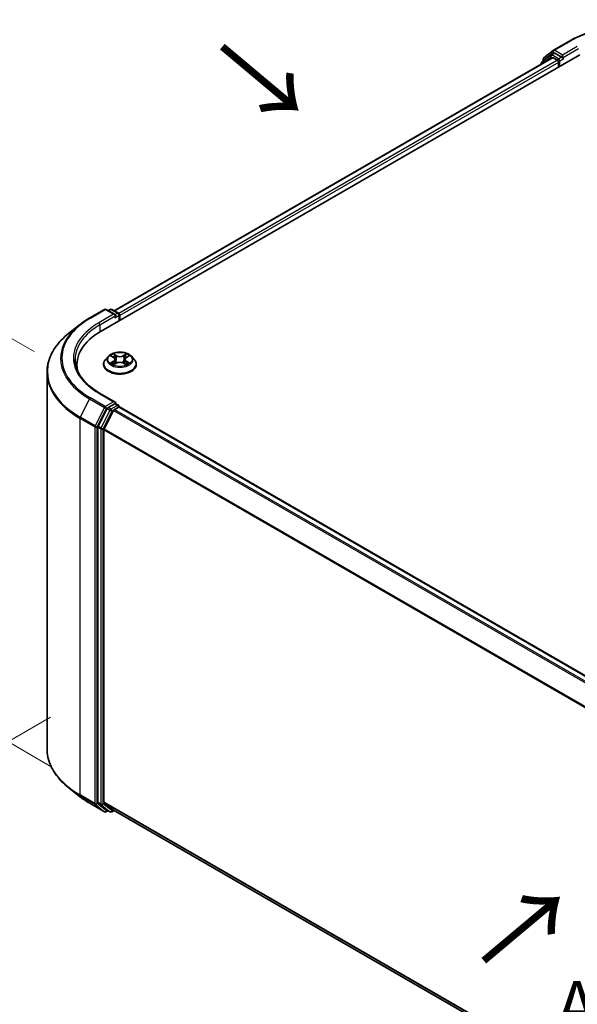
# Model space of a CAD drawing. Units: millimetres. Extents: x 0 to 6371, y 0 to 1405.
# Drawn here: x 20 to 39, y 104 to 137 of the extents above; entities that cross this region are included whole.
import ezdxf

# ---------------------------------------------------------------- set-up
doc = ezdxf.new("R2010")
doc.units = ezdxf.units.MM
doc.header["$LTSCALE"] = 0.666667
doc.layers.get('Defpoints').update_dxf_attribs({"lineweight": 25})
for name, color, linetype, lineweight in [('Dimension (ISO)', 7, 'Continuous', 18), ('Symbol (ISO)', 7, 'Continuous', 18), ('Visible (ISO)', 7, 'Continuous', 35), ('Visible Narrow (ISO)', 7, 'Continuous', 25)]:
    doc.layers.add(name, color=color, linetype=linetype, lineweight=lineweight)
doc.styles.add('Note Text (TK)', font='MS PGothic.ttf')
doc.dimstyles.new('Default - Method 1b (TK)', dxfattribs={"dimscale": 0.666667, "dimtxt": 2.5, "dimasz": 2.5, "dimexe": 1, "dimexo": 1.5, "dimgap": 1, "dimtad": 1, "dimtoh": 1, "dimrnd": 1e-08, "dimdsep": 46, "dimtxsty": 'Note Text (TK)', "dimcen": 0.09, "dimdle": 5, "dimclrd": 100, "dimclre": 100, "dimclrt": 7, "dimadec": 1, "dimazin": 1, "dimtfac": 1, "dimtmove": 0, "dimatfit": 3, "dimfxl": 1, "dimtolj": 1, "dimlwd": -1, "dimlwe": -1, "dimarcsym": 0})

# ---------------------------------------------------------------- blocks, each defined once
blk = doc.blocks.new('*D16')
at = {"layer": 'Defpoints', "color": 0}
for p in [(12.96, 130.461), (21.313, 125.638), (21.917, 111.603)]:
    blk.add_point(p, dxfattribs=at)
at = {"layer": 'Dimension (ISO)', "color": 100}
for p, q in [((20.313, 126.215), (12.293, 130.846)), ((12.96, 118.441), (12.96, 128.794)), ((20.917, 112.181), (12.293, 117.16))]:
    blk.add_line(p, q, dxfattribs=at)
for points in [[(12.682, 128.794), (13.238, 128.794), (12.96, 130.461)], [(12.682, 118.441), (13.238, 118.441), (12.96, 116.775)]]:
    blk.add_solid(points, dxfattribs=at)
at = {"layer": 'Dimension (ISO)', "color": 7, "insert": (11.613, 122.496), "char_height": 1.66667, "attachment_point": 4, "rotation": 90, "style": 'Note Text (TK)'}
blk.add_mtext('\\A1;{\\Q30.000;\\W0.816;\\H0.816x;88}', dxfattribs=at)
blk = doc.blocks.new('*D17')
at = {"layer": 'Defpoints', "color": 0}
for p in [(21.867, 114.444), (9.611, 107.368), (62.273, 91.116)]:
    blk.add_point(p, dxfattribs=at)
at = {"layer": 'Dimension (ISO)', "color": 100}
for p, q in [((20.867, 113.867), (8.944, 106.983)), ((48.573, 84.873), (11.054, 106.534)), ((61.273, 90.538), (49.35, 83.654))]:
    blk.add_line(p, q, dxfattribs=at)
for points in [[(11.193, 106.775), (10.915, 106.294), (9.611, 107.368)], [(48.712, 85.113), (48.435, 84.632), (50.017, 84.039)]]:
    blk.add_solid(points, dxfattribs=at)
at = {"layer": 'Dimension (ISO)', "color": 7, "insert": (29.161, 97.636), "char_height": 1.66667, "attachment_point": 4, "rotation": 330, "style": 'Note Text (TK)'}
blk.add_mtext('\\A1;{\\Q30.000;\\W0.816;\\H0.816x;300}', dxfattribs=at)

msp = doc.modelspace()

# ---------------------------------------------------------------- linework, layer by layer
at = {"layer": 'Visible (ISO)'}
for p, q in [((37.5358, 136.1333), (37.8511, 136.3881)), ((37.8584, 136.3932), (38.3568, 136.6809)), ((22.5811, 126.9066), (38.7435, 136.238)), ((37.818, 136.1366), (23.0175, 127.5915)), ((37.7704, 136.2325), (37.4685, 135.9885)), ((37.5146, 136.0258), (37.5146, 136.0889)), ((37.7777, 136.2376), (37.872, 136.292)), ((37.8466, 136.1337), (37.9893, 136.0513)), ((38.124, 136.1602), (37.9006, 136.2892)), ((38.1644, 136.1369), (38.1644, 136.2302)), ((38.1744, 136.1117), (38.1762, 136.1107)), ((37.4473, 135.9441), (37.4473, 135.9225)), ((38.0297, 135.9814), (38.0297, 135.8258)), ((22.1943, 127.3495), (22.6927, 127.6372)), ((23.0558, 127.4606), (22.7498, 127.6372)), ((22.8813, 127.6371), (22.8156, 127.5992)), ((22.9385, 127.6371), (23.1619, 127.5082)), ((23.1904, 127.4587), (23.1904, 127.2584)), ((23.2141, 127.2721), (23.2141, 127.4276)), ((21.854, 127.1198), (21.4938, 126.8347)), ((22.8235, 126.0527), (22.729, 125.9473)), ((22.916, 126.0642), (22.9971, 126.0158)), ((23.4311, 126.0158), (23.5122, 126.0642)), ((23.6047, 126.0527), (23.6992, 125.9473)), ((21.761, 125.6283), (21.761, 125.7635)), ((22.6617, 125.779), (22.6617, 125.7854)), ((23.012, 125.7755), (23.0965, 125.8226)), ((23.0471, 125.9492), (23.0627, 125.8037)), ((23.3318, 125.8226), (23.4162, 125.7755)), ((23.3812, 125.9492), (23.3655, 125.8037)), ((23.7665, 125.779), (23.7665, 125.7854)), ((20.7515, 112.7942), (20.7515, 125.5133)), ((23.0558, 124.5056), (22.5288, 124.8098)), ((23.039, 124.4493), (22.8156, 124.3203)), ((23.0658, 124.4532), (23.1619, 124.3977)), ((22.7846, 124.2856), (22.4827, 123.693)), ((22.6847, 123.6045), (23, 124.2233)), ((23.031, 124.2581), (23.1737, 124.3404)), ((23.1904, 124.3459), (23.1904, 124.3482)), ((23.2023, 124.3433), (56.859, 104.9116)), ((22.4733, 123.6578), (22.4733, 110.9949)), ((22.6754, 111.0057), (22.6754, 123.5693)), ((21.854, 111.1877), (21.4938, 111.4728)), ((22.1943, 110.958), (22.6927, 110.6703)), ((22.4827, 110.9705), (22.7846, 110.7265)), ((23, 110.7264), (22.6847, 110.9812)), ((22.8156, 110.7083), (22.7498, 110.6703)), ((22.8813, 110.6703), (22.787, 110.7248)), ((22.9385, 110.6703), (23.0175, 110.716)), ((23.0024, 110.7247), (56.3034, 91.4984))]:
    msp.add_line(p, q, dxfattribs=at)
for centre, start, end in [((37.887, 136.3437), 120, 128.94828), ((37.5717, 136.0889), 128.94828, 180), ((37.8063, 136.1881), 120, 128.94828), ((37.5044, 135.9441), 128.94828, 180), ((22.7212, 127.5877), 60, 120), ((22.9099, 127.5877), 60, 120), ((23.1333, 127.4587), 0, 60), ((23.1333, 124.3482), 0, 60), ((22.7212, 110.7198), 240, 300), ((22.9099, 110.7198), 240, 300)]:
    msp.add_arc(centre, 0.0571, start, end, dxfattribs=at)
for centre, major_axis, start_param, end_param in [((37.8466, 136.0871), (-0.0286, 0.0495), 5.4977871, 6.2831853), ((37.9006, 136.2425), (-0.0286, 0.0495), 5.4977871, 6.2831853), ((37.9893, 136.0047), (0.0286, -0.0495), 0.7853982, 2.3561945), ((38.2048, 136.1602), (-0.0286, -0.0495), 5.4977871, 7.0685835), ((22.9986, 127.4276), (0.0808, 0), 0, 1.5707963), ((23.039, 127.4042), (-0.0286, -0.0495), 0.7853982, 2.3561945), ((23.1737, 127.4509), (-0.0286, 0.0495), 3.9269908, 5.4164216), ((24.561, 125.7635), (-2.8, 0), 5.4977871, 6.3952101), ((24.561, 125.4524), (-2.8571, 0), 6.0825558, 6.1302195), ((22.9986, 124.4726), (0.0808, 0), 0, 1.5707963), ((23.039, 124.496), (0.0286, -0.0495), 0.1595481, 0.7853982), ((22.8156, 124.2737), (0.0286, 0.0495), 0.7853982, 1.6614562), ((23.031, 124.2114), (0.0286, 0.0495), 0.7853982, 1.6614562), ((23.1737, 124.2938), (0.0286, 0.0495), 0, 0.7853982), ((22.5137, 123.6811), (0.0286, 0.0495), 1.6614562, 2.3561945), ((22.7158, 123.5926), (0.0286, 0.0495), 1.6614562, 2.3561945), ((22.5137, 111.0183), (-0.0286, -0.0495), 5.4977871, 6.1925254), ((22.7158, 111.029), (-0.0286, -0.0495), 5.4977871, 6.1925254), ((22.8156, 110.7743), (-0.0286, -0.0495), 6.1925254, 6.2831853), ((23.031, 110.7742), (-0.0286, -0.0495), 6.1925254, 6.2831853)]:
    msp.add_ellipse(centre, major_axis=major_axis, ratio=0.5773503, start_param=start_param, end_param=end_param, dxfattribs=at)
for points, knots in [([(38.3568, 136.6809), (38.6061, 136.8248), (38.8938, 136.9454), (39.5185, 137.1292), (39.8555, 137.1924), (40.5465, 137.2555), (40.9004, 137.2555), (41.5914, 137.1924), (41.9283, 137.1292), (42.5531, 136.9454), (42.8408, 136.8248), (43.0901, 136.6809)], [3.1415927, 3.1415927, 3.1415927, 3.1415927, 3.4557519, 3.4557519, 3.7699112, 3.7699112, 4.0840704, 4.0840704, 4.3982297, 4.3982297, 4.712389, 4.712389, 4.712389, 4.712389]), ([(38.124, 136.1602), (38.1291, 136.1573), (38.1345, 136.1529), (38.1448, 136.1425), (38.1497, 136.1366), (38.1567, 136.1282), (38.1593, 136.1251), (38.1645, 136.1196), (38.1671, 136.1171), (38.1711, 136.1139), (38.1728, 136.1127), (38.1744, 136.1117)], [0.185147228, 0.185147228, 0.185147228, 0.185147228, 0.196528423, 0.196528423, 0.207909617, 0.207909617, 0.213859594, 0.213859594, 0.21980957, 0.21980957, 0.223874943, 0.223874943, 0.223874943, 0.223874943]), ([(21.854, 127.1198), (21.8746, 127.1362), (21.8957, 127.1523), (21.9387, 127.1842), (21.9606, 127.1999), (22.0052, 127.231), (22.0279, 127.2463), (22.0741, 127.2766), (22.0976, 127.2915), (22.1454, 127.3208), (22.1697, 127.3353), (22.1943, 127.3495)], [4.55712806, 4.55712806, 4.55712806, 4.55712806, 4.58818025, 4.58818025, 4.61923243, 4.61923243, 4.65028461, 4.65028461, 4.6813368, 4.6813368, 4.71238898, 4.71238898, 4.71238898, 4.71238898]), ([(21.4938, 126.8347), (21.399, 126.7596), (21.3122, 126.681), (21.156, 126.5175), (21.0866, 126.4327), (20.9665, 126.2581), (20.9158, 126.1684), (20.8342, 125.9854), (20.8032, 125.8921), (20.7619, 125.7036), (20.7515, 125.6085), (20.7515, 125.5133)], [1.72605724, 1.72605724, 1.72605724, 1.72605724, 1.85208469, 1.85208469, 1.97811214, 1.97811214, 2.10413959, 2.10413959, 2.23016704, 2.23016704, 2.35619449, 2.35619449, 2.35619449, 2.35619449]), ([(23.6047, 126.0527), (23.5814, 126.0787), (23.5517, 126.1016), (23.4816, 126.141), (23.4408, 126.1572), (23.3533, 126.1809), (23.3065, 126.1884), (23.2118, 126.1941), (23.1638, 126.1924), (23.071, 126.1801), (23.0262, 126.1694), (22.9437, 126.1397), (22.9062, 126.1206), (22.8552, 126.0841), (22.8381, 126.069), (22.8235, 126.0527)], [1.2629648, 1.2629648, 1.2629648, 1.2629648, 1.5839777, 1.5839777, 1.9184063, 1.9184063, 2.2514838, 2.2514838, 2.5827972, 2.5827972, 2.9145331, 2.9145331, 3.2485111, 3.2485111, 3.4494242, 3.4494242, 3.4494242, 3.4494242]), ([(22.9347, 126.0531), (22.9233, 126.066), (22.906, 126.0733), (22.8895, 126.077), (22.8893, 126.077), (22.8891, 126.077)], [0.001902216, 0.001902216, 0.001902216, 0.001902216, 0.032055974, 0.032055974, 0.032394303, 0.032394303, 0.032394303, 0.032394303]), ([(22.8891, 126.077), (22.8893, 126.077), (22.8894, 126.0769), (22.8911, 126.0763), (22.8927, 126.0757), (22.8942, 126.075)], [-0.0323943032, -0.0323943032, -0.0323943032, -0.0323943032, -0.0320559737, -0.0320559737, -0.0289727583, -0.0289727583, -0.0289727583, -0.0289727583]), ([(22.9948, 126.1373), (22.9947, 126.1373), (22.9947, 126.1374), (22.9945, 126.1376), (22.9944, 126.1377), (22.9943, 126.1378)], [-0.00023059908, -0.00023059908, -0.00023059908, -0.00023059908, 0, 0, 0.00033832945, 0.00033832945, 0.00033832945, 0.00033832945]), ([(22.9943, 126.1378), (22.9943, 126.1377), (22.9944, 126.1375), (22.9945, 126.1374), (22.9946, 126.1373), (22.9946, 126.1372)], [-0.00033832945, -0.00033832945, -0.00033832945, -0.00033832945, 0, 0, 0.00024151791, 0.00024151791, 0.00024151791, 0.00024151791]), ([(23.4105, 126.0973), (23.4212, 126.1121), (23.4273, 126.1273), (23.4338, 126.1375), (23.4339, 126.1377), (23.434, 126.1378)], [0, 0, 0, 0, 0.032055974, 0.032055974, 0.032394303, 0.032394303, 0.032394303, 0.032394303]), ([(23.434, 126.1378), (23.4338, 126.1377), (23.4337, 126.1376), (23.4326, 126.1366), (23.4316, 126.1357), (23.4306, 126.1347)], [-0.0323943032, -0.0323943032, -0.0323943032, -0.0323943032, -0.0320559737, -0.0320559737, -0.0289727583, -0.0289727583, -0.0289727583, -0.0289727583]), ([(23.5391, 126.077), (23.5389, 126.077), (23.5388, 126.077), (23.5384, 126.0769), (23.5383, 126.0769), (23.5382, 126.0768)], [-0.00033832945, -0.00033832945, -0.00033832945, -0.00033832945, 0, 0, 0.00024151791, 0.00024151791, 0.00024151791, 0.00024151791]), ([(23.5383, 126.0767), (23.5384, 126.0768), (23.5385, 126.0768), (23.5388, 126.0769), (23.539, 126.077), (23.5391, 126.077)], [-0.00023059908, -0.00023059908, -0.00023059908, -0.00023059908, 0, 0, 0.00033832945, 0.00033832945, 0.00033832945, 0.00033832945]), ([(22.5288, 124.8098), (22.4232, 124.8708), (22.3261, 124.9365), (22.1515, 125.0752), (22.074, 125.1483), (21.9403, 125.2998), (21.8841, 125.3782), (21.7941, 125.5382), (21.7602, 125.6198), (21.7151, 125.7843), (21.7038, 125.8672), (21.7038, 125.9501)], [3.14159265, 3.14159265, 3.14159265, 3.14159265, 3.29867229, 3.29867229, 3.45575192, 3.45575192, 3.61283155, 3.61283155, 3.76991118, 3.76991118, 3.92699082, 3.92699082, 3.92699082, 3.92699082]), ([(22.729, 125.9473), (22.7205, 125.9378), (22.7127, 125.9279), (22.6986, 125.9077), (22.6923, 125.8973), (22.6814, 125.8759), (22.6768, 125.865), (22.6693, 125.8427), (22.6665, 125.8314), (22.6627, 125.8085), (22.6617, 125.7969), (22.6617, 125.7854)], [3.4494242, 3.4494242, 3.4494242, 3.4494242, 3.54493753, 3.54493753, 3.64045085, 3.64045085, 3.73596417, 3.73596417, 3.83147749, 3.83147749, 3.92699082, 3.92699082, 3.92699082, 3.92699082]), ([(22.6617, 125.779), (22.6617, 125.745), (22.6707, 125.711), (22.7055, 125.6459), (22.732, 125.6149), (22.8003, 125.5588), (22.8428, 125.5338), (22.9387, 125.493), (22.9923, 125.4773), (23.105, 125.4566), (23.1641, 125.4516), (23.2818, 125.4527), (23.3405, 125.4588), (23.4518, 125.4815), (23.5044, 125.4982), (23.5983, 125.5408), (23.6396, 125.5667), (23.7062, 125.6254), (23.7316, 125.6583), (23.76, 125.721), (23.7665, 125.75), (23.7665, 125.779)], [3.9269908, 3.9269908, 3.9269908, 3.9269908, 4.2267014, 4.2267014, 4.5391124, 4.5391124, 4.8636054, 4.8636054, 5.1893334, 5.1893334, 5.5140838, 5.5140838, 5.8384387, 5.8384387, 6.1632728, 6.1632728, 6.4890702, 6.4890702, 6.8129852, 6.8129852, 7.0685835, 7.0685835, 7.0685835, 7.0685835]), ([(22.8899, 125.8235), (22.8898, 125.8235), (22.8897, 125.8234), (22.8894, 125.8233), (22.8893, 125.8232), (22.8891, 125.8232)], [-0.00023059908, -0.00023059908, -0.00023059908, -0.00023059908, 0, 0, 0.00033832945, 0.00033832945, 0.00033832945, 0.00033832945]), ([(22.8891, 125.8232), (22.8893, 125.8232), (22.8895, 125.8233), (22.8898, 125.8233), (22.8899, 125.8234), (22.89, 125.8234)], [-0.00033832945, -0.00033832945, -0.00033832945, -0.00033832945, 0, 0, 0.00024151791, 0.00024151791, 0.00024151791, 0.00024151791]), ([(22.9528, 125.8162), (22.9563, 125.8134), (22.96, 125.8105), (22.968, 125.8048), (22.9723, 125.8019), (22.9814, 125.7963), (22.9862, 125.7935), (22.9963, 125.788), (23.0016, 125.7853), (23.0104, 125.7812), (23.0137, 125.7797), (23.017, 125.7783)], [4.53491661, 4.53491661, 4.53491661, 4.53491661, 4.60506204, 4.60506204, 4.67520747, 4.67520747, 4.7453529, 4.7453529, 4.81549833, 4.81549833, 4.85637589, 4.85637589, 4.85637589, 4.85637589]), ([(23.0154, 125.7773), (23.0061, 125.7779), (23.0004, 125.772), (22.9944, 125.7627), (22.9943, 125.7626), (22.9943, 125.7625)], [0.002431037, 0.002431037, 0.002431037, 0.002431037, 0.032055974, 0.032055974, 0.032394303, 0.032394303, 0.032394303, 0.032394303]), ([(22.9943, 125.7625), (22.9944, 125.7626), (22.9945, 125.7626), (22.9956, 125.7636), (22.9966, 125.7645), (22.9976, 125.7653)], [-0.0323943032, -0.0323943032, -0.0323943032, -0.0323943032, -0.0320559737, -0.0320559737, -0.0289727583, -0.0289727583, -0.0289727583, -0.0289727583]), ([(23.0471, 125.9492), (23.0465, 125.9543), (23.0453, 125.9595), (23.0418, 125.9695), (23.0394, 125.9744), (23.0335, 125.9838), (23.0301, 125.9883), (23.0222, 125.9969), (23.0178, 126.001), (23.0081, 126.0087), (23.0028, 126.0124), (22.9971, 126.0158)], [0.84730152, 0.84730152, 0.84730152, 0.84730152, 0.98850982, 0.98850982, 1.12971813, 1.12971813, 1.27092643, 1.27092643, 1.41213473, 1.41213473, 1.55334303, 1.55334303, 1.55334303, 1.55334303]), ([(23.3318, 125.8226), (23.3191, 125.8296), (23.3046, 125.8355), (23.2735, 125.8444), (23.2569, 125.8475), (23.2228, 125.8505), (23.2054, 125.8505), (23.1713, 125.8475), (23.1547, 125.8444), (23.1236, 125.8355), (23.1092, 125.8296), (23.0965, 125.8226)], [1.5882496, 1.5882496, 1.5882496, 1.5882496, 1.8954276, 1.8954276, 2.2026055, 2.2026055, 2.5097835, 2.5097835, 2.8169614, 2.8169614, 3.1241394, 3.1241394, 3.1241394, 3.1241394]), ([(23.4311, 126.0158), (23.4254, 126.0124), (23.4201, 126.0087), (23.4104, 126.001), (23.406, 125.9969), (23.3981, 125.9883), (23.3947, 125.9838), (23.3889, 125.9744), (23.3865, 125.9695), (23.3829, 125.9595), (23.3817, 125.9543), (23.3812, 125.9492)], [3.15904595, 3.15904595, 3.15904595, 3.15904595, 3.30025425, 3.30025425, 3.44146255, 3.44146255, 3.58267086, 3.58267086, 3.72387916, 3.72387916, 3.86508746, 3.86508746, 3.86508746, 3.86508746]), ([(23.4112, 125.7783), (23.4146, 125.7797), (23.4179, 125.7812), (23.4266, 125.7853), (23.4319, 125.788), (23.4421, 125.7935), (23.4469, 125.7963), (23.4559, 125.8019), (23.4602, 125.8048), (23.4682, 125.8105), (23.4719, 125.8134), (23.4754, 125.8162)], [6.13919839, 6.13919839, 6.13919839, 6.13919839, 6.18007596, 6.18007596, 6.25022139, 6.25022139, 6.32036682, 6.32036682, 6.39051225, 6.39051225, 6.46065768, 6.46065768, 6.46065768, 6.46065768]), ([(23.4334, 125.7629), (23.4335, 125.7629), (23.4336, 125.7628), (23.4337, 125.7626), (23.4338, 125.7626), (23.434, 125.7625)], [-0.00023059908, -0.00023059908, -0.00023059908, -0.00023059908, 0, 0, 0.00033832945, 0.00033832945, 0.00033832945, 0.00033832945]), ([(23.434, 125.7625), (23.4339, 125.7626), (23.4338, 125.7627), (23.4337, 125.7628), (23.4337, 125.7629), (23.4336, 125.763)], [-0.00033832945, -0.00033832945, -0.00033832945, -0.00033832945, 0, 0, 0.00024151791, 0.00024151791, 0.00024151791, 0.00024151791]), ([(23.4915, 125.8238), (23.5027, 125.8259), (23.5212, 125.827), (23.5388, 125.8233), (23.5389, 125.8232), (23.5391, 125.8232)], [0, 0, 0, 0, 0.032055974, 0.032055974, 0.032394303, 0.032394303, 0.032394303, 0.032394303]), ([(23.5391, 125.8232), (23.539, 125.8232), (23.5388, 125.8233), (23.5371, 125.8239), (23.5356, 125.8245), (23.534, 125.825)], [-0.0323943032, -0.0323943032, -0.0323943032, -0.0323943032, -0.0320559737, -0.0320559737, -0.0289727583, -0.0289727583, -0.0289727583, -0.0289727583]), ([(23.7665, 125.7854), (23.7665, 125.7969), (23.7655, 125.8085), (23.7617, 125.8314), (23.7589, 125.8427), (23.7514, 125.865), (23.7468, 125.8759), (23.7359, 125.8973), (23.7296, 125.9077), (23.7155, 125.9279), (23.7077, 125.9378), (23.6992, 125.9473)], [0.78539816, 0.78539816, 0.78539816, 0.78539816, 0.88091149, 0.88091149, 0.97642481, 0.97642481, 1.07193813, 1.07193813, 1.16745145, 1.16745145, 1.26296478, 1.26296478, 1.26296478, 1.26296478]), ([(23.039, 124.4493), (23.0441, 124.4523), (23.0496, 124.4542), (23.0593, 124.4553), (23.0634, 124.4546), (23.0658, 124.4532)], [0.185147228, 0.185147228, 0.185147228, 0.185147228, 0.196528423, 0.196528423, 0.207909617, 0.207909617, 0.207909617, 0.207909617]), ([(21.4938, 111.4728), (21.399, 111.5479), (21.3122, 111.6265), (21.156, 111.79), (21.0866, 111.8748), (20.9665, 112.0494), (20.9158, 112.1391), (20.8342, 112.3221), (20.8032, 112.4154), (20.7619, 112.6039), (20.7515, 112.699), (20.7515, 112.7942)], [3.29685357, 3.29685357, 3.29685357, 3.29685357, 3.42288102, 3.42288102, 3.54890847, 3.54890847, 3.67493592, 3.67493592, 3.80096337, 3.80096337, 3.92699082, 3.92699082, 3.92699082, 3.92699082]), ([(21.854, 111.1877), (21.8746, 111.1713), (21.8957, 111.1552), (21.9387, 111.1233), (21.9606, 111.1075), (22.0052, 111.0765), (22.0279, 111.0612), (22.0741, 111.0309), (22.0976, 111.016), (22.1454, 110.9867), (22.1697, 110.9722), (22.1943, 110.958)], [2.98633174, 2.98633174, 2.98633174, 2.98633174, 3.01738392, 3.01738392, 3.0484361, 3.0484361, 3.07948829, 3.07948829, 3.11054047, 3.11054047, 3.14159265, 3.14159265, 3.14159265, 3.14159265])]:
    msp.add_open_spline(points, degree=3, knots=knots, dxfattribs=at)
for points in [[(22.8942, 126.075), (22.9016, 126.072), (22.9091, 126.0684), (22.916, 126.0643)], [(23.4306, 126.1347), (23.4212, 126.1259), (23.4116, 126.1151), (23.4009, 126.1046)], [(23.5122, 126.0643), (23.5122, 126.0643), (23.5122, 126.0643), (23.5122, 126.0643)], [(22.9976, 125.7653), (23.0023, 125.7693), (23.0071, 125.7727), (23.012, 125.7755)], [(23.534, 125.825), (23.5196, 125.83), (23.505, 125.8331), (23.494, 125.8352)]]:
    msp.add_open_spline(points, degree=3, dxfattribs=at)
at = {"layer": 'Visible Narrow (ISO)'}
for p, q in [((37.887, 136.3903), (38.3853, 136.6781)), ((38.1644, 136.2302), (37.887, 136.3903)), ((38.6627, 136.5179), (38.1644, 136.2302)), ((38.1644, 136.1369), (38.7031, 136.4479)), ((37.8466, 136.1337), (23.0343, 127.5818)), ((37.9893, 136.0513), (23.1747, 127.4981)), ((37.5134, 135.9607), (37.7659, 136.1648)), ((37.5313, 136.0655), (37.8466, 136.3204)), ((37.5313, 136.0393), (37.5313, 136.0655)), ((37.7659, 136.1648), (37.8164, 136.1356)), ((37.8063, 136.2347), (37.9006, 136.2892)), ((38.0297, 136.1058), (37.8063, 136.2347)), ((37.8466, 136.3204), (37.9006, 136.2892)), ((38.124, 136.1602), (38.0297, 136.1058)), ((38.0701, 136.0358), (38.2048, 136.1135)), ((38.0701, 135.8492), (38.0701, 136.0358)), ((38.0297, 135.9814), (23.2141, 127.4276)), ((22.2229, 127.3467), (22.7212, 127.6344)), ((22.9986, 127.4742), (22.5003, 127.1865)), ((22.5407, 127.1165), (23.0794, 127.4276)), ((22.7212, 127.6344), (22.9986, 127.4742)), ((22.8324, 127.5895), (22.9099, 127.6343)), ((22.9099, 127.6343), (23.1333, 127.5053)), ((23.039, 127.3576), (23.1737, 127.4354)), ((23.1333, 127.5053), (23.0558, 127.4606)), ((23.1737, 127.4354), (23.1737, 127.2487)), ((22.5407, 127.1165), (22.5407, 126.8828)), ((22.8891, 126.077), (22.9922, 126.0154)), ((23.1011, 126.0782), (22.9943, 126.1378)), ((23.0273, 126.1046), (23.0945, 126.0672)), ((23.0849, 125.9323), (23.0508, 126.0554)), ((23.0945, 126.0672), (23.0849, 125.9323)), ((23.434, 126.1378), (23.3271, 126.0782)), ((23.3337, 126.0672), (23.4009, 126.1046)), ((23.3337, 126.0672), (23.3433, 125.9323)), ((23.3774, 126.0554), (23.3433, 125.9323)), ((23.436, 126.0154), (23.5391, 126.077)), ((22.9922, 125.8849), (22.8891, 125.8232)), ((22.9342, 125.8352), (22.9991, 125.874)), ((22.9686, 125.8044), (22.9618, 125.8154)), ((22.9943, 125.7625), (23.1011, 125.822)), ((22.9991, 125.874), (23.0058, 125.7834)), ((23.0063, 125.7755), (23.0063, 125.7755)), ((23.0066, 125.7722), (23.0066, 125.7722)), ((23.3271, 125.822), (23.434, 125.7625)), ((23.4216, 125.7722), (23.4216, 125.7722)), ((23.4219, 125.7755), (23.4219, 125.7755)), ((23.4291, 125.874), (23.4225, 125.7834)), ((23.4291, 125.874), (23.494, 125.8352)), ((23.5391, 125.8232), (23.436, 125.8849)), ((23.4664, 125.8154), (23.4596, 125.8044)), ((22.5003, 124.807), (22.9986, 124.5193)), ((22.1918, 124.6122), (21.8766, 123.9933)), ((22.1918, 124.6122), (22.6902, 124.3244)), ((22.7212, 124.3591), (22.2229, 124.6469)), ((22.9986, 124.5193), (22.7212, 124.3591)), ((23.1333, 124.3949), (22.9099, 124.2659)), ((23.039, 124.4493), (23.1333, 124.3949)), ((22.6902, 124.3244), (22.3749, 123.7056)), ((22.4464, 123.6704), (22.7616, 124.2892)), ((22.8789, 124.2312), (22.577, 123.6386)), ((22.6484, 123.6033), (22.9503, 124.1959)), ((22.7616, 124.2892), (22.8156, 124.3203)), ((22.7846, 124.2856), (22.8789, 124.2312)), ((22.9099, 124.2659), (22.8156, 124.3203)), ((22.9503, 124.1959), (23.0009, 124.2251)), ((23, 124.2233), (56.6539, 104.7932)), ((23.031, 124.2581), (56.6995, 104.8195)), ((23.1737, 124.3404), (56.8422, 104.9019)), ((21.8672, 123.9581), (22.3656, 123.6704)), ((21.8672, 111.239), (21.8672, 123.9581)), ((22.3749, 123.7056), (21.8766, 123.9933)), ((22.3656, 123.6704), (22.3656, 110.9512)), ((22.4464, 110.9512), (22.4464, 123.6704)), ((22.4733, 123.6578), (22.5676, 123.6033)), ((22.577, 123.6386), (22.4827, 123.693)), ((22.5676, 123.6033), (22.5676, 110.9405)), ((22.6484, 110.9405), (22.6484, 123.6033)), ((22.6754, 123.5693), (56.3051, 104.1531)), ((22.6847, 123.6045), (56.3198, 104.1853)), ((22.3656, 110.9512), (21.8672, 111.239)), ((21.8766, 111.2145), (22.3749, 110.9268)), ((22.1918, 110.9597), (21.8766, 111.2145)), ((22.6902, 110.672), (22.1918, 110.9597)), ((22.3749, 110.9268), (22.6902, 110.672)), ((22.7616, 110.6964), (22.4464, 110.9512)), ((22.5676, 110.9405), (22.4733, 110.9949)), ((22.4827, 110.9705), (22.577, 110.9161)), ((22.577, 110.9161), (22.8789, 110.672)), ((22.9503, 110.6965), (22.6484, 110.9405)), ((22.6754, 111.0057), (56.3034, 91.5905)), ((22.6847, 110.9812), (56.3034, 91.5714)), ((22.7989, 110.7179), (22.7616, 110.6964)), ((22.8789, 110.672), (22.7846, 110.7265)), ((23.0009, 110.7257), (22.9503, 110.6965)), ((23, 110.7264), (56.3034, 91.4986))]:
    msp.add_line(p, q, dxfattribs=at)
for centre, major_axis, ratio, start_param, end_param in [((40.7234, 135.3282), (3.3066, 0), 0.5773503, 0.7853982, 2.3561945), ((37.887, 136.3437), (-0.0359, 0.0444), 0.8131434, 0, 1.4434523), ((37.887, 136.3437), (-0.0286, -0.0495), 0.5773503, 3.9269908, 5.4977871), ((37.887, 136.3437), (-0.0286, 0.0495), 0.5773503, 5.4977871, 6.2831853), ((38.3853, 136.6314), (-0.0286, 0.0495), 0.5773503, 5.4977871, 6.2831853), ((37.5717, 136.0889), (-0.0571, 0), 0.5773503, 0, 0.7853982), ((37.5717, 136.0889), (-0.0359, 0.0444), 0.8131434, 0, 1.4434523), ((37.8063, 136.1881), (-0.0359, 0.0444), 0.8131434, 0, 1.4434523), ((37.8063, 136.1881), (-0.0286, -0.0495), 0.5773503, 3.9269908, 5.4977871), ((37.8063, 136.1881), (-0.0286, 0.0495), 0.5773503, 5.4977871, 6.2831853), ((38.0297, 136.0591), (-0.0286, -0.0495), 0.5773503, 3.9269908, 5.204008), ((38.0297, 136.0591), (0.0571, 0), 0.5773503, 4.4332722, 5.4977871), ((38.0297, 136.0591), (-0.0286, 0.0495), 0.5773503, 3.9269908, 5.4977871), ((37.5044, 135.9441), (-0.0571, 0), 0.5773503, 0, 0.5382514), ((37.5044, 135.9441), (-0.0359, 0.0444), 0.8131434, 0, 1.2688679), ((22.7212, 127.5877), (-0.0286, 0.0495), 0.5773503, 5.4977871, 6.2831853), ((22.7212, 127.5877), (0.0286, 0.0495), 0.5773503, 0, 0.7853982), ((22.9099, 127.5877), (-0.0286, 0.0495), 0.5773503, 5.4977871, 6.2831853), ((22.9099, 127.5877), (0.0286, 0.0495), 0.5773503, 0, 0.7853982), ((23.1333, 127.4587), (0.0286, 0.0495), 0.5773503, 0, 0.7853982), ((23.1333, 127.4587), (0.0286, -0.0495), 0.5773503, 0.7853982, 2.3561945), ((23.1333, 127.4587), (0.0571, 0), 0.5773503, 5.4977871, 6.2831853), ((24.561, 125.98), (-3.3505, 0), 0.5773503, 5.6530481, 7.0685835), ((24.561, 125.9968), (-3.3066, 0), 0.5773503, 5.4977871, 7.0685835), ((24.561, 125.9968), (-2.9143, 0), 0.5773503, 5.4977871, 7.0685835), ((24.561, 125.9501), (-2.8571, 0), 0.5773503, 5.4977871, 6.2831853), ((22.2229, 127.3), (-0.0286, 0.0495), 0.5773503, 5.4977871, 6.2831853), ((22.5003, 127.1399), (-0.0286, 0.0495), 0.5773503, 3.9269908, 5.4977871), ((24.561, 125.5432), (-3.7963, 0), 0.5773503, 5.6530481, 7.0685835), ((23.2141, 125.936), (-0.4398, 0), 0.5773503, 5.8056187, 9.9023446), ((23.2141, 125.9501), (-0.3924, 0), 0.5773503, 5.3071026, 5.6884717), ((23.2141, 125.9069), (0.3071, 0), 0.5773503, 2.1762943, 2.4206222), ((23.0208, 126.1013), (-0.00778, -0.0055), 0.1849737, 1.043317, 2.4384992), ((22.9956, 126.0617), (0.0403, -0.0806), 0.5476269, 1.2270205, 1.8422764), ((23.0442, 126.0521), (-0.00918, -0.00254), 0.2229178, 3.8515805, 5.2070037), ((23.1011, 126.0704), (-0.00464, -0.00832), 0.5671862, 3.9184152, 5.401945), ((23.2141, 126.1387), (0.1722, 0), 0.5773503, 3.9444441, 5.4803339), ((23.2141, 126.1458), (-0.1627, 0), 0.5773503, 0.8028515, 2.3387412), ((23.3271, 126.0704), (0.00464, -0.00832), 0.5671862, 0.8812403, 2.3647701), ((23.4326, 126.0617), (-0.0403, -0.0806), 0.5476269, 4.4409089, 5.0561648), ((23.384, 126.0521), (-0.00918, 0.00254), 0.2229178, 4.2177743, 5.5731974), ((23.2141, 125.9069), (0.3071, 0), 0.5773503, 0.7209705, 0.9652983), ((23.4075, 126.1013), (-0.00778, 0.0055), 0.1849737, 0.7030935, 2.0982756), ((23.2141, 125.9501), (-0.3924, 0), 0.5773503, 3.7363063, 4.1176753), ((23.2141, 125.8023), (-0.5462, 0), 0.5773503, 5.8056187, 9.9023446), ((23.2141, 125.7854), (-0.5524, 0), 0.5773503, 0, 3.1415927), ((23.2141, 125.779), (0.5524, 0), 0.5773503, 3.1415927, 6.2831853), ((23.2141, 125.9501), (0.3924, 0), 0.5773503, 3.7363063, 4.1176753), ((22.941, 125.8321), (-0.00183, -0.00935), 0.7797536, 4.5269049, 5.922087), ((22.9119, 125.7611), (-0.03, -0.0717), 0.7122196, 2.6720097, 3.2872655), ((22.9686, 125.8123), (-0.00809, -0.00502), 0.7297361, 5.1634453, 5.7754826), ((22.9922, 126.0076), (0.00489, 0.00817), 0.5873385, 0, 0.7942785), ((22.8752, 125.9501), (0.1627, 0), 0.5773503, 5.5152404, 7.0511302), ((22.9922, 125.8771), (0.00489, -0.00817), 0.5873385, 0.8637843, 2.3473142), ((22.8752, 125.943), (0.1722, 0), 0.5773503, 5.5152404, 6.3450887), ((23.0783, 125.929), (-0.00918, -0.00254), 0.2228845, 3.8515738, 5.2026198), ((23.1011, 125.8142), (-0.00464, 0.00832), 0.5671862, 5.5063628, 6.2831853), ((23.2141, 125.7544), (0.1627, 0), 0.5773503, 0.8028515, 2.3387412), ((23.3271, 125.8142), (0.00464, 0.00832), 0.5671862, 0, 0.7768225), ((23.3499, 125.929), (-0.00918, 0.00254), 0.2228845, 4.2221582, 5.5732041), ((23.553, 125.9501), (-0.1627, 0), 0.5773503, 5.5152404, 7.0511302), ((23.553, 125.943), (-0.1722, 0), 0.5773503, 6.221282, 7.0511302), ((23.436, 125.8771), (-0.00489, -0.00817), 0.5873385, 3.9358711, 5.419401), ((23.436, 126.0076), (-0.00489, 0.00817), 0.5873385, 5.4889069, 6.2831853), ((23.2141, 125.9501), (0.3924, 0), 0.5773503, 5.3071026, 5.6884717), ((23.5163, 125.7611), (0.03, -0.0717), 0.7122196, 2.9959198, 3.6111756), ((23.4596, 125.8123), (-0.00809, 0.00502), 0.7297361, 3.6492954, 4.2613326), ((23.4872, 125.8321), (0.00183, -0.00935), 0.7797536, 0.3610983, 1.7562804), ((24.561, 125.5133), (-3.8095, 0), 0.5773503, 0, 0.7853982), ((22.5003, 124.7604), (0.0286, 0.0495), 0.5773503, 0, 0.7853982), ((22.2229, 124.6002), (-0.0286, -0.0495), 0.5773503, 3.9269908, 4.8030489), ((23.1333, 124.3482), (0.0286, 0.0495), 0.5773503, 0, 0.7853982), ((23.1333, 124.3482), (0.0286, -0.0495), 0.5773503, 1.0799136, 2.3561945), ((22.7212, 124.3125), (-0.0286, -0.0495), 0.5773503, 3.9269908, 4.8030489), ((22.7212, 124.3125), (-0.0509, 0.0259), 0.0739221, 0.9533753, 2.5241717), ((22.7212, 124.3125), (0.0286, -0.0495), 0.5773503, 0.7853982, 2.3561945), ((22.9099, 124.2192), (-0.0286, -0.0495), 0.5773503, 3.9269908, 4.8030489), ((22.9099, 124.2192), (-0.0509, 0.0259), 0.0739221, 0.9533753, 2.5241717), ((22.9099, 124.2192), (0.0286, -0.0495), 0.5773503, 0.7853982, 2.3561945), ((23.1333, 124.3482), (0.0571, 0), 0.5773503, 6.2130617, 6.2831853), ((21.9076, 123.9814), (0.0286, 0.0495), 0.5773503, 1.6614562, 2.3561945), ((22.406, 123.6937), (-0.0286, -0.0495), 0.5773503, 4.8030489, 5.4977871), ((22.406, 123.6937), (-0.0571, 0), 0.5773503, 0.7853982, 2.3561945), ((22.406, 123.6937), (0.0509, -0.0259), 0.0739221, 4.094968, 5.6657643), ((22.608, 123.6266), (-0.0286, -0.0495), 0.5773503, 4.8030489, 5.4977871), ((22.608, 123.6266), (-0.0571, 0), 0.5773503, 0.7853982, 2.3561945), ((22.608, 123.6266), (0.0509, -0.0259), 0.0739221, 4.094968, 5.6657643), ((24.561, 112.7942), (-3.8095, 0), 0.5773503, 0, 0.7853982), ((24.561, 112.7643), (3.7963, 0), 0.5773503, 3.7717299, 3.9269908), ((24.561, 112.3275), (-3.3505, 0), 0.5773503, 0.6301372, 0.7853982), ((21.9076, 111.2623), (-0.0286, -0.0495), 0.5773503, 5.4977871, 6.1925254), ((22.2229, 111.0075), (-0.0286, -0.0495), 0.5773503, 6.1925254, 6.2831853), ((22.406, 110.9746), (0.0571, 0), 0.5773503, 3.9269908, 5.4977871), ((22.406, 110.9746), (-0.0286, -0.0495), 0.5773503, 5.4977871, 6.1925254), ((22.406, 110.9746), (-0.0359, -0.0444), 0.8131434, 0.127344, 1.6981404), ((22.608, 110.9638), (0.0571, 0), 0.5773503, 3.9269908, 5.4977871), ((22.608, 110.9638), (-0.0286, -0.0495), 0.5773503, 5.4977871, 6.1925254), ((22.608, 110.9638), (-0.0359, -0.0444), 0.8131434, 0.127344, 1.6981404), ((22.7212, 110.7198), (-0.0359, -0.0444), 0.8131434, 0.127344, 1.6981404), ((22.7212, 110.7198), (-0.0286, -0.0495), 0.5773503, 6.1925254, 6.2831853), ((22.7212, 110.7198), (0.0286, -0.0495), 0.5773503, 0, 0.7853982), ((22.9099, 110.7198), (-0.0359, -0.0444), 0.8131434, 0.127344, 1.6981404), ((22.9099, 110.7198), (-0.0286, -0.0495), 0.5773503, 6.1925254, 6.2831853), ((22.9099, 110.7198), (0.0286, -0.0495), 0.5773503, 0, 0.7853982)]:
    msp.add_ellipse(centre, major_axis=major_axis, ratio=ratio, start_param=start_param, end_param=end_param, dxfattribs=at)
msp.add_ellipse((23.2141, 125.9501), major_axis=(0.4079, 0), ratio=0.5773503, dxfattribs=at)
for points in [[(22.9946, 126.1372), (23.001, 126.1271), (23.0071, 126.112), (23.0177, 126.0973)], [(23.0273, 126.1046), (23.0155, 126.1161), (23.0051, 126.1281), (22.9948, 126.1373)], [(23.0177, 126.0973), (23.0274, 126.084), (23.035, 126.0684), (23.0393, 126.0527)], [(23.0393, 126.0527), (23.0507, 126.0117), (23.0621, 125.9706), (23.0735, 125.9296)], [(23.3547, 125.9296), (23.3661, 125.9706), (23.3775, 126.0117), (23.3889, 126.0527)], [(23.3889, 126.0527), (23.3933, 126.0684), (23.4008, 126.084), (23.4105, 126.0973)], [(23.5382, 126.0768), (23.5219, 126.0732), (23.5048, 126.0659), (23.4935, 126.0531)], [(23.5122, 126.0643), (23.5205, 126.0692), (23.5295, 126.0734), (23.5383, 126.0767)], [(22.9342, 125.8352), (22.9222, 125.8329), (22.9057, 125.8294), (22.8899, 125.8235)], [(22.89, 125.8234), (22.9073, 125.827), (22.9256, 125.8259), (22.9368, 125.8238)], [(22.9368, 125.8238), (22.9427, 125.8227), (22.9481, 125.8201), (22.9528, 125.8162)], [(23.0735, 125.9296), (23.0831, 125.895), (23.0942, 125.8611), (23.1076, 125.8283)], [(23.1167, 125.8322), (23.1043, 125.8647), (23.0939, 125.8982), (23.0849, 125.9323)], [(23.3433, 125.9323), (23.3344, 125.8982), (23.3239, 125.8647), (23.3115, 125.8322)], [(23.3206, 125.8283), (23.334, 125.8611), (23.3451, 125.895), (23.3547, 125.9296)], [(23.4336, 125.763), (23.4277, 125.7721), (23.422, 125.7779), (23.4129, 125.7773)], [(23.4162, 125.7755), (23.4221, 125.7722), (23.4278, 125.7679), (23.4334, 125.7629)], [(23.4754, 125.8162), (23.4801, 125.8201), (23.4855, 125.8227), (23.4915, 125.8238)]]:
    msp.add_open_spline(points, degree=3, dxfattribs=at)

# ---------------------------------------------------------------- texts
at = {"layer": 'Symbol (ISO)', "color": 7, "char_height": 2.666667, "attachment_point": 4, "line_spacing_factor": 1.5, "style": 'Note Text (TK)'}
for insert, rotation in [((26.5301, 136.5689), 320), ((35.4257, 105.5092), 40)]:
    msp.add_mtext('\\fＭＳ Ｐゴシック|b0|i0;{\\H2.6667;→}', dxfattribs=dict(at, insert=insert, rotation=rotation))
at = {"layer": 'Symbol (ISO)', "color": 7, "insert": (41.3512, 104.1157), "char_height": 1.666667, "attachment_point": 5, "line_spacing_factor": 1.5, "style": 'Note Text (TK)'}
msp.add_mtext('\\fＭＳ Ｐゴシック|b0|i0;A view', dxfattribs=at)

# ---------------------------------------------------------------- dimensions: what is measured, and where the dimension line sits
at = {"layer": 'Dimension (ISO)', "color": 100}
for base, p1, p2, angle, override, picture, middle in [((12.96, 130.4607), (21.9167, 111.6035), (21.3134, 125.6378), 270, {"dimgap": 1, "dimtoh": 0, "dimdec": 2, "dimlfac": 6.270336, "dimtol": 0, "dimlim": 0, "dimtp": 0, "dimtm": 0, "dimtdec": 2, "dimtofl": 0, "dimatfit": 1}, '*D16', (12.96, 123.6176)), ((9.6107, 107.3677), (62.2733, 91.1156), (21.8672, 114.444), 330, {"dimgap": 1, "dimtoh": 0, "dimdec": 2, "dimlfac": 6.429911, "dimtol": 0, "dimlim": 0, "dimtp": 0, "dimtm": 0, "dimtdec": 2, "dimtofl": 0, "dimatfit": 1}, '*D17', (29.8138, 95.7035))]:
    dim = msp.add_linear_dim(base=base, p1=p1, p2=p2, angle=angle, text='{\\Q30.000;\\W0.816;\\H0.816x;<>}', dimstyle='Default - Method 1b (TK)', override=override, dxfattribs=at)
    dim.commit()
    dim.dimension.update_dxf_attribs({"geometry": picture, "text_midpoint": middle, "dimtype": 160})

doc.saveas('drawing.dxf')
